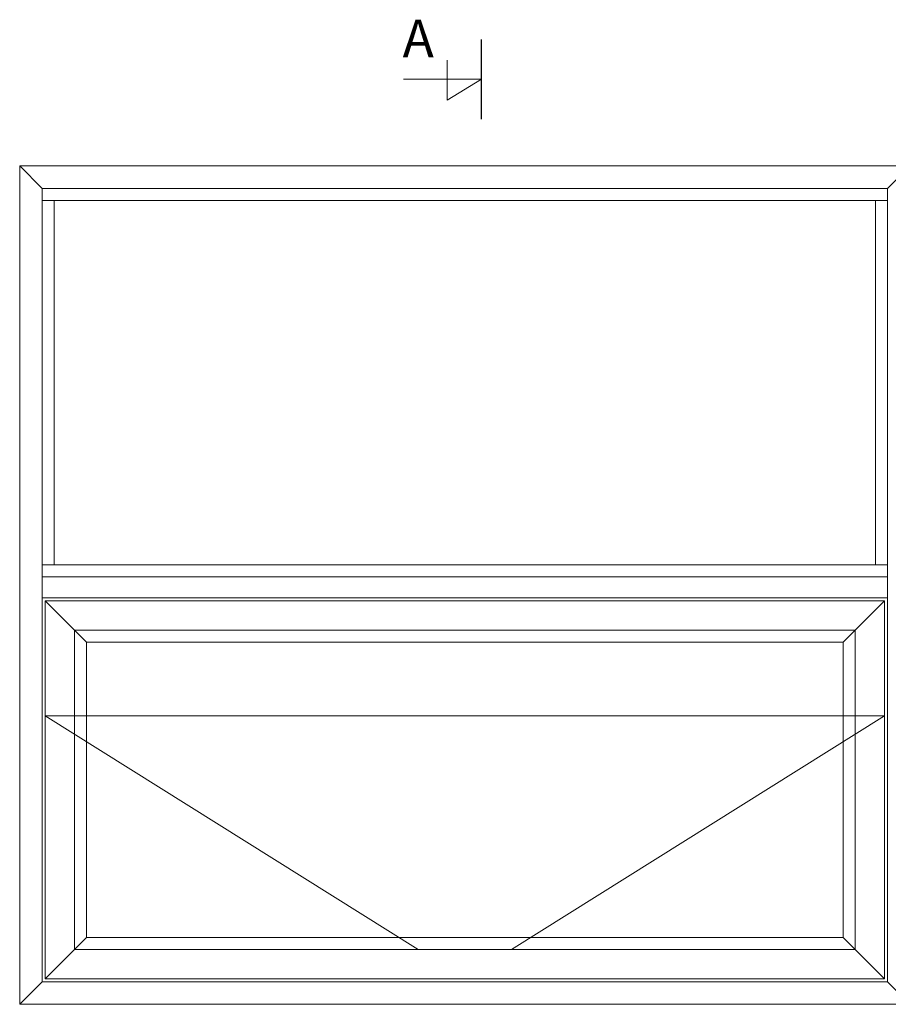
# Model space of a CAD drawing. Units: millimetres. Extents: x 63 to 3334, y -2343 to -130.
# Drawn here: x 1593 to 2753, y -1443 to -130 of the extents above; entities that cross this region are included whole.
import ezdxf

# ---------------------------------------------------------------- set-up
doc = ezdxf.new("R2010")
doc.units = ezdxf.units.MM
doc.layers.get('0').update_dxf_attribs({"lineweight": 0})
doc.layers.add('DIMENSIONER', color=5, linetype='Continuous', lineweight=9)

msp = doc.modelspace()

# ---------------------------------------------------------------- linework, layer by layer
at = {"color": 0}
for p, q in [((1593.42, -1442.64), (1593.42, -324.64)), ((1593.42, -324.64), (2781.42, -324.64)), ((1593.42, -1442.64), (2781.42, -1442.64))]:
    msp.add_line(p, q, dxfattribs=at)
for p, q in [((1623.42, -354.64), (1593.42, -324.64)), ((2751.42, -354.64), (2781.42, -324.64)), ((2751.42, -354.64), (1623.42, -354.64)), ((1623.42, -354.64), (1623.42, -1412.64)), ((2751.42, -354.64), (1623.42, -354.64)), ((1623.42, -354.64), (1623.42, -872.64)), ((2751.42, -1412.64), (2751.42, -354.64)), ((2751.42, -872.64), (2751.42, -354.64)), ((1623.42, -370.64), (1639.42, -370.64)), ((2735.42, -370.64), (1639.42, -370.64)), ((1639.42, -370.64), (1639.42, -856.64)), ((2735.42, -856.64), (2735.42, -370.64)), ((2735.42, -370.64), (2751.42, -370.64)), ((1639.42, -856.64), (1623.42, -856.64)), ((1639.42, -856.64), (2735.42, -856.64)), ((2735.42, -856.64), (2751.42, -856.64)), ((1623.42, -872.64), (2751.42, -872.64)), ((1623.42, -872.64), (2751.42, -872.64)), ((1623.42, -900.64), (2751.42, -900.64)), ((2751.42, -900.64), (1623.42, -900.64)), ((1623.42, -900.64), (1623.42, -1412.64)), ((2747.42, -904.64), (1627.42, -904.64)), ((1627.42, -904.64), (1627.42, -1408.64)), ((1627.42, -904.64), (1682.42, -959.64)), ((2692.42, -959.64), (2747.42, -904.64)), ((2747.42, -1408.64), (2747.42, -904.64)), ((2751.42, -1412.64), (2751.42, -900.64)), ((2708.42, -943.64), (1666.42, -943.64)), ((1666.42, -943.64), (1666.42, -1369.64)), ((2708.42, -1369.64), (2708.42, -943.64)), ((2692.42, -959.64), (1682.42, -959.64)), ((1682.42, -959.64), (1682.42, -1353.64)), ((2692.42, -1353.64), (2692.42, -959.64)), ((2747.42, -1058.14), (1627.42, -1058.14)), ((1627.42, -1058.14), (2125.11, -1369.64)), ((2249.73, -1369.64), (2747.42, -1058.14)), ((1682.42, -1353.64), (1627.42, -1408.64)), ((1682.42, -1353.64), (2692.42, -1353.64)), ((2692.42, -1353.64), (2747.42, -1408.64)), ((1666.42, -1369.64), (2708.42, -1369.64)), ((1623.42, -1412.64), (1593.42, -1442.64)), ((1623.42, -1412.64), (2751.42, -1412.64)), ((1623.42, -1412.64), (2751.42, -1412.64)), ((1627.42, -1408.64), (2747.42, -1408.64)), ((2751.42, -1412.64), (2781.42, -1442.64))]:
    msp.add_line(p, q)
msp.add_lwpolyline([(2781.42, -1442.64), (2781.42, -324.64), (1593.42, -324.64), (1593.42, -1442.64)], close=True)
at = {"layer": 'DIMENSIONER'}
for p, q in [((2209.53, -262.44), (2209.53, -155.95)), ((2164.04, -236.99), (2164.04, -183.6)), ((2209.53, -209.19), (2105.48, -209.19)), ((2209.53, -209.19), (2164.04, -236.99))]:
    msp.add_line(p, q, dxfattribs=at)
at = {"layer": 'DIMENSIONER', "const_width": 2}
msp.add_lwpolyline([(2209.53, -262.44), (2209.53, -155.95)], dxfattribs=at)

# ---------------------------------------------------------------- texts
at = {"layer": 'DIMENSIONER', "insert": (2125.21, -129.74), "char_height": 50, "width": 253.8, "attachment_point": 2}
msp.add_mtext('{\\fTimes New Roman|b0|i0|c0|p18;A}', dxfattribs=at)

doc.saveas('drawing.dxf')
